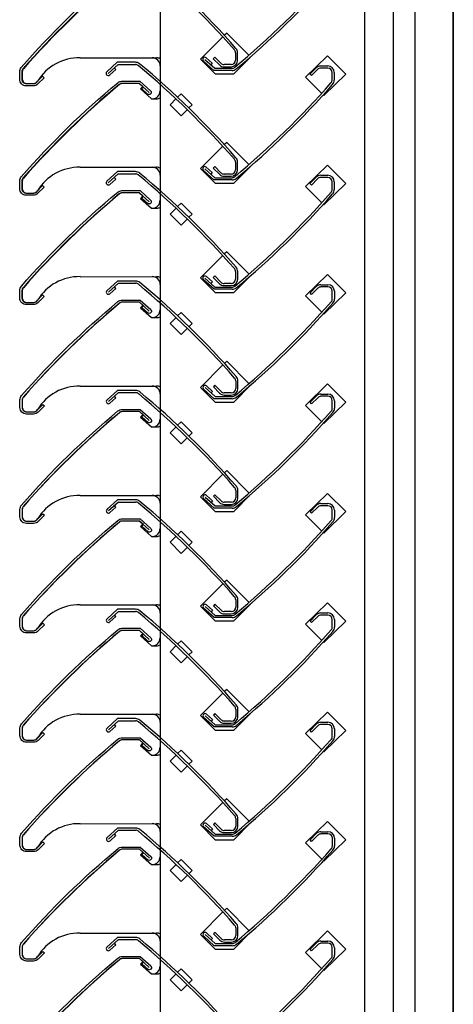
# Model space of a CAD drawing. Units: millimetres. Extents: x 343 to 9638, y -93 to 5907.
# Drawn here: x 8779 to 8977, y 4189 to 4639 of the extents above; entities that cross this region are included whole.
import ezdxf

# ---------------------------------------------------------------- set-up
doc = ezdxf.new("R2010")
doc.units = ezdxf.units.MM
doc.layers.add('LOUVRE MULLION', color=4, linetype='Continuous')
doc.layers.add('LOUVRE_FIXING_cleat', color=10, linetype='Continuous', lineweight=35)

msp = doc.modelspace()

# ---------------------------------------------------------------- linework, layer by layer
for p, q in [((8863.87, 4621.96), (8866.6, 4619.51)), ((8867.71, 4622.26), (8867.01, 4621.55)), ((8867.01, 4621.55), (8869.85, 4618.7)), ((8870.52, 4619.45), (8867.71, 4622.26)), ((8877.18, 4624.27), (8877.18, 4620.82)), ((8878.18, 4620.82), (8878.18, 4624.27)), ((8823.19, 4619.92), (8818.38, 4615.59)), ((8823.58, 4618.92), (8819.05, 4614.85)), ((8822.44, 4616.55), (8821.77, 4617.3)), ((8831.45, 4619.92), (8823.19, 4619.92)), ((8823.58, 4618.92), (8831.45, 4618.92)), ((8867.35, 4616.14), (8862.54, 4620.47)), ((8863.21, 4621.21), (8867.74, 4617.14)), ((8866.6, 4619.51), (8865.93, 4618.77)), ((8867.74, 4617.14), (8875.61, 4617.14)), ((8875.18, 4618.82), (8871.97, 4618.82)), ((8871.97, 4617.82), (8875.18, 4617.82)), ((8911.17, 4614.51), (8914.01, 4617.36)), ((8916.13, 4618.24), (8919.34, 4618.24)), ((8919.34, 4617.24), (8916.13, 4617.24)), ((8819.71, 4614.1), (8822.44, 4616.55)), ((8875.61, 4616.14), (8867.35, 4616.14)), ((8911.87, 4613.81), (8911.17, 4614.51)), ((8914.68, 4616.61), (8911.87, 4613.81)), ((8921.34, 4611.79), (8921.34, 4615.24)), ((8922.34, 4615.24), (8922.34, 4611.79)), ((8833.16, 4610.23), (8837.69, 4606.16)), ((8867.71, 4572.26), (8867.01, 4571.55)), ((8870.52, 4569.45), (8867.71, 4572.26)), ((8877.18, 4574.27), (8877.18, 4570.82)), ((8878.18, 4570.82), (8878.18, 4574.27)), ((8823.22, 4569.92), (8818.41, 4565.59)), ((8823.61, 4568.92), (8819.08, 4564.85)), ((8831.48, 4569.92), (8823.22, 4569.92)), ((8823.61, 4568.92), (8831.48, 4568.92)), ((8867.35, 4566.14), (8862.54, 4570.47)), ((8863.21, 4571.21), (8867.74, 4567.14)), ((8863.87, 4571.96), (8866.6, 4569.51)), ((8866.6, 4569.51), (8865.93, 4568.77)), ((8867.01, 4571.55), (8869.85, 4568.7)), ((8875.18, 4568.82), (8871.97, 4568.82)), ((8871.97, 4567.82), (8875.18, 4567.82)), ((8916.16, 4568.24), (8919.37, 4568.24)), ((8819.74, 4564.1), (8822.47, 4566.55)), ((8822.47, 4566.55), (8821.8, 4567.3)), ((8875.61, 4566.14), (8867.35, 4566.14)), ((8867.74, 4567.14), (8875.61, 4567.14)), ((8911.2, 4564.51), (8914.04, 4567.36)), ((8911.9, 4563.81), (8911.2, 4564.51)), ((8914.71, 4566.61), (8911.9, 4563.81)), ((8919.37, 4567.24), (8916.16, 4567.24)), ((8921.37, 4561.79), (8921.37, 4565.24)), ((8922.37, 4565.24), (8922.37, 4561.79)), ((8833.19, 4560.23), (8837.72, 4556.16)), ((8877.21, 4524.27), (8877.21, 4520.82)), ((8878.21, 4520.82), (8878.21, 4524.27)), ((8823.3, 4519.92), (8818.49, 4515.59)), ((8823.69, 4518.92), (8819.16, 4514.85)), ((8831.56, 4519.92), (8823.3, 4519.92)), ((8823.69, 4518.92), (8831.56, 4518.92)), ((8867.38, 4516.14), (8862.57, 4520.47)), ((8863.24, 4521.21), (8867.77, 4517.14)), ((8863.9, 4521.96), (8866.63, 4519.51)), ((8866.63, 4519.51), (8865.96, 4518.77)), ((8867.74, 4522.26), (8867.04, 4521.55)), ((8867.04, 4521.55), (8869.88, 4518.7)), ((8870.55, 4519.45), (8867.74, 4522.26)), ((8875.21, 4518.82), (8872, 4518.82)), ((8916.24, 4518.24), (8919.45, 4518.24)), ((8819.82, 4514.1), (8822.55, 4516.55)), ((8822.55, 4516.55), (8821.88, 4517.3)), ((8875.64, 4516.14), (8867.38, 4516.14)), ((8867.77, 4517.14), (8875.64, 4517.14)), ((8872, 4517.82), (8875.21, 4517.82)), ((8911.28, 4514.51), (8914.12, 4517.36)), ((8911.98, 4513.81), (8911.28, 4514.51)), ((8914.79, 4516.61), (8911.98, 4513.81)), ((8919.45, 4517.24), (8916.24, 4517.24)), ((8921.45, 4511.79), (8921.45, 4515.24)), ((8922.45, 4515.24), (8922.45, 4511.79)), ((8833.27, 4510.23), (8837.8, 4506.16)), ((8877.29, 4474.27), (8877.29, 4470.82)), ((8878.29, 4470.82), (8878.29, 4474.27)), ((8823.3, 4469.92), (8818.49, 4465.59)), ((8823.69, 4468.92), (8819.16, 4464.85)), ((8831.56, 4469.92), (8823.3, 4469.92)), ((8823.69, 4468.92), (8831.56, 4468.92)), ((8867.46, 4466.14), (8862.65, 4470.47)), ((8863.32, 4471.21), (8867.85, 4467.14)), ((8863.98, 4471.96), (8866.71, 4469.51)), ((8866.71, 4469.51), (8866.04, 4468.77)), ((8867.82, 4472.26), (8867.12, 4471.55)), ((8867.12, 4471.55), (8869.96, 4468.7)), ((8870.63, 4469.45), (8867.82, 4472.26)), ((8875.29, 4468.82), (8872.08, 4468.82)), ((8819.82, 4464.1), (8822.55, 4466.55)), ((8822.55, 4466.55), (8821.88, 4467.3)), ((8875.72, 4466.14), (8867.46, 4466.14)), ((8867.85, 4467.14), (8875.72, 4467.14)), ((8872.08, 4467.82), (8875.29, 4467.82)), ((8911.28, 4464.51), (8914.12, 4467.36)), ((8911.98, 4463.81), (8911.28, 4464.51)), ((8914.79, 4466.61), (8911.98, 4463.81)), ((8916.24, 4468.24), (8919.45, 4468.24)), ((8919.45, 4467.24), (8916.24, 4467.24)), ((8921.45, 4461.79), (8921.45, 4465.24)), ((8922.45, 4465.24), (8922.45, 4461.79)), ((8833.27, 4460.23), (8837.8, 4456.16)), ((8877.29, 4424.27), (8877.29, 4420.82)), ((8878.29, 4420.82), (8878.29, 4424.27)), ((8823.3, 4419.92), (8818.49, 4415.59)), ((8831.56, 4419.92), (8823.3, 4419.92)), ((8867.46, 4416.14), (8862.65, 4420.47)), ((8863.32, 4421.21), (8867.85, 4417.14)), ((8863.98, 4421.96), (8866.71, 4419.51)), ((8866.71, 4419.51), (8866.04, 4418.77)), ((8867.82, 4422.26), (8867.12, 4421.55)), ((8867.12, 4421.55), (8869.96, 4418.7)), ((8870.63, 4419.45), (8867.82, 4422.26)), ((8823.69, 4418.92), (8819.16, 4414.85)), ((8819.82, 4414.1), (8822.55, 4416.55)), ((8822.55, 4416.55), (8821.88, 4417.3)), ((8823.69, 4418.92), (8831.56, 4418.92)), ((8875.72, 4416.14), (8867.46, 4416.14)), ((8867.85, 4417.14), (8875.72, 4417.14)), ((8875.29, 4418.82), (8872.08, 4418.82)), ((8872.08, 4417.82), (8875.29, 4417.82)), ((8911.28, 4414.51), (8914.12, 4417.36)), ((8911.98, 4413.81), (8911.28, 4414.51)), ((8914.79, 4416.61), (8911.98, 4413.81)), ((8916.24, 4418.24), (8919.45, 4418.24)), ((8919.45, 4417.24), (8916.24, 4417.24)), ((8921.45, 4411.79), (8921.45, 4415.24)), ((8922.45, 4415.24), (8922.45, 4411.79)), ((8833.27, 4410.23), (8837.8, 4406.16)), ((8877.29, 4374.27), (8877.29, 4370.82)), ((8878.29, 4370.82), (8878.29, 4374.27)), ((8823.3, 4369.92), (8818.49, 4365.59)), ((8831.56, 4369.92), (8823.3, 4369.92)), ((8867.46, 4366.14), (8862.65, 4370.47)), ((8863.32, 4371.21), (8867.85, 4367.14)), ((8863.98, 4371.96), (8866.71, 4369.51)), ((8866.71, 4369.51), (8866.04, 4368.77)), ((8867.82, 4372.26), (8867.12, 4371.55)), ((8867.12, 4371.55), (8869.96, 4368.7)), ((8870.63, 4369.45), (8867.82, 4372.26)), ((8823.69, 4368.92), (8819.16, 4364.85)), ((8819.82, 4364.1), (8822.55, 4366.55)), ((8822.55, 4366.55), (8821.88, 4367.3)), ((8823.69, 4368.92), (8831.56, 4368.92)), ((8875.72, 4366.14), (8867.46, 4366.14)), ((8867.85, 4367.14), (8875.72, 4367.14)), ((8875.29, 4368.82), (8872.08, 4368.82)), ((8872.08, 4367.82), (8875.29, 4367.82)), ((8911.28, 4364.51), (8914.12, 4367.36)), ((8914.79, 4366.61), (8911.98, 4363.81)), ((8916.24, 4368.24), (8919.45, 4368.24)), ((8919.45, 4367.24), (8916.24, 4367.24)), ((8921.45, 4361.79), (8921.45, 4365.24)), ((8922.45, 4365.24), (8922.45, 4361.79)), ((8911.98, 4363.81), (8911.28, 4364.51)), ((8833.27, 4360.23), (8837.8, 4356.16)), ((8867.46, 4316.14), (8862.65, 4320.47)), ((8863.32, 4321.21), (8867.85, 4317.14)), ((8863.98, 4321.96), (8866.71, 4319.51)), ((8867.82, 4322.26), (8867.12, 4321.55)), ((8867.12, 4321.55), (8869.96, 4318.7)), ((8870.63, 4319.45), (8867.82, 4322.26)), ((8877.29, 4324.27), (8877.29, 4320.82)), ((8878.29, 4320.82), (8878.29, 4324.27)), ((8823.3, 4319.92), (8818.49, 4315.59)), ((8823.69, 4318.92), (8819.16, 4314.85)), ((8819.82, 4314.1), (8822.55, 4316.55)), ((8822.55, 4316.55), (8821.88, 4317.3)), ((8831.56, 4319.92), (8823.3, 4319.92)), ((8823.69, 4318.92), (8831.56, 4318.92)), ((8866.71, 4319.51), (8866.04, 4318.77)), ((8875.72, 4316.14), (8867.46, 4316.14)), ((8867.85, 4317.14), (8875.72, 4317.14)), ((8875.29, 4318.82), (8872.08, 4318.82)), ((8872.08, 4317.82), (8875.29, 4317.82)), ((8911.28, 4314.51), (8914.12, 4317.36)), ((8914.79, 4316.61), (8911.98, 4313.81)), ((8916.24, 4318.24), (8919.45, 4318.24)), ((8919.45, 4317.24), (8916.24, 4317.24)), ((8911.98, 4313.81), (8911.28, 4314.51)), ((8921.45, 4311.79), (8921.45, 4315.24)), ((8922.45, 4315.24), (8922.45, 4311.79)), ((8833.27, 4310.23), (8837.8, 4306.16)), ((8863.32, 4271.21), (8867.85, 4267.14)), ((8863.98, 4271.96), (8866.71, 4269.51)), ((8867.82, 4272.26), (8867.12, 4271.55)), ((8867.12, 4271.55), (8869.96, 4268.7)), ((8870.63, 4269.45), (8867.82, 4272.26)), ((8877.29, 4274.27), (8877.29, 4270.82)), ((8878.29, 4270.82), (8878.29, 4274.27)), ((8823.33, 4269.92), (8818.52, 4265.59)), ((8823.72, 4268.92), (8819.19, 4264.85)), ((8819.85, 4264.1), (8822.58, 4266.55)), ((8822.58, 4266.55), (8821.91, 4267.3)), ((8831.59, 4269.92), (8823.33, 4269.92)), ((8823.72, 4268.92), (8831.59, 4268.92)), ((8867.46, 4266.14), (8862.65, 4270.47)), ((8866.71, 4269.51), (8866.04, 4268.77)), ((8875.72, 4266.14), (8867.46, 4266.14)), ((8867.85, 4267.14), (8875.72, 4267.14)), ((8875.29, 4268.82), (8872.08, 4268.82)), ((8872.08, 4267.82), (8875.29, 4267.82)), ((8911.31, 4264.51), (8914.15, 4267.36)), ((8914.82, 4266.61), (8912.01, 4263.81)), ((8916.27, 4268.24), (8919.48, 4268.24)), ((8919.48, 4267.24), (8916.27, 4267.24)), ((8912.01, 4263.81), (8911.31, 4264.51)), ((8921.48, 4261.79), (8921.48, 4265.24)), ((8922.48, 4265.24), (8922.48, 4261.79)), ((8833.3, 4260.23), (8837.83, 4256.16)), ((8863.35, 4221.21), (8867.88, 4217.14)), ((8864.01, 4221.96), (8866.74, 4219.51)), ((8867.85, 4222.26), (8867.15, 4221.55)), ((8867.15, 4221.55), (8869.99, 4218.7)), ((8870.66, 4219.45), (8867.85, 4222.26)), ((8877.32, 4224.27), (8877.32, 4220.82)), ((8878.32, 4220.82), (8878.32, 4224.27)), ((8823.3, 4219.92), (8818.49, 4215.59)), ((8823.69, 4218.92), (8819.16, 4214.85)), ((8819.82, 4214.1), (8822.55, 4216.55)), ((8822.55, 4216.55), (8821.88, 4217.3)), ((8831.56, 4219.92), (8823.3, 4219.92)), ((8823.69, 4218.92), (8831.56, 4218.92)), ((8867.49, 4216.14), (8862.68, 4220.47)), ((8866.74, 4219.51), (8866.07, 4218.77)), ((8867.88, 4217.14), (8875.75, 4217.14)), ((8875.32, 4218.82), (8872.11, 4218.82)), ((8872.11, 4217.82), (8875.32, 4217.82)), ((8911.28, 4214.51), (8914.12, 4217.36)), ((8914.79, 4216.61), (8911.98, 4213.81)), ((8916.24, 4218.24), (8919.45, 4218.24)), ((8919.45, 4217.24), (8916.24, 4217.24)), ((8875.75, 4216.14), (8867.49, 4216.14)), ((8911.98, 4213.81), (8911.28, 4214.51)), ((8921.45, 4211.79), (8921.45, 4215.24)), ((8922.45, 4215.24), (8922.45, 4211.79)), ((8833.27, 4210.23), (8837.8, 4206.16))]:
    msp.add_line(p, q)
for points in [[(8824, 4659.75, 0.038417), (8780.06, 4616.89, 0.182235), (8779.56, 4615.57), (8779.56, 4612.13, 0.414214), (8781.56, 4610.13), (8784.77, 4610.13, 0.206006), (8786.22, 4610.75), (8789.03, 4613.56), (8789.73, 4612.85), (8786.89, 4610.01, -0.198747), (8784.77, 4609.13), (8781.56, 4609.13, -0.414214), (8778.56, 4612.13), (8778.56, 4615.57, -0.182227), (8779.31, 4617.56, -0.040468), (8823.36, 4660.53, -0.175822)], [(8834.97, 4608.6), (8833.16, 4610.23), (8825.29, 4610.23, 0.177481), (8824, 4609.75, 0.038417), (8780.06, 4566.89, 0.182235), (8779.56, 4565.57), (8779.56, 4562.13, 0.414214), (8781.56, 4560.13), (8784.77, 4560.13, 0.206006), (8786.22, 4560.75), (8789.03, 4563.56), (8789.73, 4562.85), (8786.89, 4560.01, -0.198747), (8784.77, 4559.13), (8781.56, 4559.13, -0.414214), (8778.56, 4562.13), (8778.56, 4565.57, -0.182227), (8779.31, 4567.56, -0.040468), (8823.36, 4610.53, -0.175822), (8825.29, 4611.23), (8833.55, 4611.23), (8838.36, 4606.9, -0.9926), (8837.03, 4605.4), (8834.3, 4607.86), (8834.97, 4608.6)], [(8835, 4558.6), (8833.19, 4560.23), (8825.32, 4560.23, 0.177481), (8824.03, 4559.75, 0.038417), (8780.09, 4516.89, 0.182235), (8779.59, 4515.57), (8779.59, 4512.13, 0.414214), (8781.59, 4510.13), (8784.8, 4510.13, 0.206006), (8786.25, 4510.75), (8789.06, 4513.56), (8789.76, 4512.85), (8786.92, 4510.01, -0.198747), (8784.8, 4509.13), (8781.59, 4509.13, -0.414214), (8778.59, 4512.13), (8778.59, 4515.57, -0.182227), (8779.34, 4517.56, -0.040468), (8823.4, 4560.53, -0.175822), (8825.32, 4561.23), (8833.58, 4561.23), (8838.39, 4556.9, -0.9926), (8837.06, 4555.4), (8834.33, 4557.86), (8835, 4558.6)], [(8835.08, 4508.6), (8833.27, 4510.23), (8825.4, 4510.23, 0.177481), (8824.11, 4509.75, 0.038417), (8780.17, 4466.89, 0.182235), (8779.67, 4465.57), (8779.67, 4462.13, 0.414214), (8781.67, 4460.13), (8784.88, 4460.13, 0.206006), (8786.33, 4460.75), (8789.14, 4463.56), (8789.84, 4462.85), (8787, 4460.01, -0.198747), (8784.88, 4459.13), (8781.67, 4459.13, -0.414214), (8778.67, 4462.13), (8778.67, 4465.57, -0.182227), (8779.42, 4467.56, -0.040468), (8823.47, 4510.53, -0.175822), (8825.4, 4511.23), (8833.66, 4511.23), (8838.47, 4506.9, -0.9926), (8837.14, 4505.4), (8834.41, 4507.86), (8835.08, 4508.6)], [(8835.08, 4458.6), (8833.27, 4460.23), (8825.4, 4460.23, 0.177481), (8824.11, 4459.75, 0.038417), (8780.17, 4416.89, 0.182235), (8779.67, 4415.57), (8779.67, 4412.13, 0.414214), (8781.67, 4410.13), (8784.88, 4410.13, 0.206006), (8786.33, 4410.75), (8789.14, 4413.56), (8789.84, 4412.85), (8787, 4410.01, -0.198747), (8784.88, 4409.13), (8781.67, 4409.13, -0.414214), (8778.67, 4412.13), (8778.67, 4415.57, -0.182227), (8779.42, 4417.56, -0.040468), (8823.47, 4460.53, -0.175822), (8825.4, 4461.23), (8833.66, 4461.23), (8838.47, 4456.9, -0.9926), (8837.14, 4455.4), (8834.41, 4457.86), (8835.08, 4458.6)], [(8835.08, 4408.6), (8833.27, 4410.23), (8825.4, 4410.23, 0.177481), (8824.11, 4409.75, 0.038417), (8780.17, 4366.89, 0.182235), (8779.67, 4365.57), (8779.67, 4362.13, 0.414214), (8781.67, 4360.13), (8784.88, 4360.13, 0.206006), (8786.33, 4360.75), (8789.14, 4363.56), (8789.84, 4362.85), (8787, 4360.01, -0.198747), (8784.88, 4359.13), (8781.67, 4359.13, -0.414214), (8778.67, 4362.13), (8778.67, 4365.57, -0.182227), (8779.42, 4367.56, -0.040468), (8823.47, 4410.53, -0.175822), (8825.4, 4411.23), (8833.66, 4411.23), (8838.47, 4406.9, -0.9926), (8837.14, 4405.4), (8834.41, 4407.86), (8835.08, 4408.6)], [(8835.08, 4358.6), (8833.27, 4360.23), (8825.4, 4360.23, 0.177481), (8824.11, 4359.75, 0.038417), (8780.17, 4316.89, 0.182235), (8779.67, 4315.57), (8779.67, 4312.13, 0.414214), (8781.67, 4310.13), (8784.88, 4310.13, 0.206006), (8786.33, 4310.75), (8789.14, 4313.56), (8789.84, 4312.85), (8787, 4310.01, -0.198747), (8784.88, 4309.13), (8781.67, 4309.13, -0.414214), (8778.67, 4312.13), (8778.67, 4315.57, -0.182227), (8779.42, 4317.56, -0.040468), (8823.47, 4360.53, -0.175822), (8825.4, 4361.23), (8833.66, 4361.23), (8838.47, 4356.9, -0.9926), (8837.14, 4355.4), (8834.41, 4357.86), (8835.08, 4358.6)], [(8835.08, 4308.6), (8833.27, 4310.23), (8825.4, 4310.23, 0.177481), (8824.11, 4309.75, 0.038417), (8780.17, 4266.89, 0.182235), (8779.67, 4265.57), (8779.67, 4262.13, 0.414214), (8781.67, 4260.13), (8784.88, 4260.13, 0.206006), (8786.33, 4260.75), (8789.14, 4263.56), (8789.84, 4262.85), (8787, 4260.01, -0.198747), (8784.88, 4259.13), (8781.67, 4259.13, -0.414214), (8778.67, 4262.13), (8778.67, 4265.57, -0.182227), (8779.42, 4267.56, -0.040468), (8823.47, 4310.53, -0.175822), (8825.4, 4311.23), (8833.66, 4311.23), (8838.47, 4306.9, -0.9926), (8837.14, 4305.4), (8834.41, 4307.86), (8835.08, 4308.6)], [(8835.11, 4258.6), (8833.3, 4260.23), (8825.43, 4260.23, 0.177481), (8824.14, 4259.75, 0.038417), (8780.2, 4216.9, 0.182235), (8779.7, 4215.57), (8779.7, 4212.13, 0.414214), (8781.7, 4210.13), (8784.91, 4210.13, 0.206006), (8786.36, 4210.75), (8789.17, 4213.56), (8789.87, 4212.85), (8787.03, 4210.01, -0.198747), (8784.91, 4209.13), (8781.7, 4209.13, -0.414214), (8778.7, 4212.13), (8778.7, 4215.57, -0.182227), (8779.45, 4217.56, -0.040468), (8823.51, 4260.53, -0.175822), (8825.43, 4261.23), (8833.69, 4261.23), (8838.5, 4256.9, -0.9926), (8837.17, 4255.4), (8834.44, 4257.86), (8835.11, 4258.6)], [(8779.42, 4167.56, -0.040468), (8823.47, 4210.53, -0.175822), (8825.4, 4211.23), (8833.66, 4211.23), (8838.47, 4206.9, -0.9926), (8837.14, 4205.4), (8834.41, 4207.86), (8835.08, 4208.6)], [(8835.08, 4208.6), (8833.27, 4210.23), (8825.4, 4210.23, 0.177481), (8824.11, 4209.75, 0.038417), (8780.17, 4166.89, 0.182235)]]:
    msp.add_lwpolyline(points, format="xyb")
for centre, radius, start, end in [((8576.22, 4361.54), 400, 41.31, 50.1102), ((8590.35, 4376.03), 380.82, 41.0763, 50.3458), ((8620.38, 4924.52), 400, 309.8898, 318.69), ((8634.51, 4910.04), 380.82, 309.6542, 318.9237), ((8875.18, 4624.27), 3, 0, 41.31), ((8863.21, 4621.21), 1, 48.8488, 227.9977), ((8875.18, 4624.27), 2, 0.0008, 41.3126), ((8831.45, 4616.92), 3, 50.1122, 90), ((8831.45, 4616.92), 2, 49.7436, 90), ((8576.22, 4311.54), 400, 41.31, 50.1102), ((8590.35, 4326.03), 380.82, 41.0763, 50.3458), ((8871.97, 4620.82), 3, 225.0336, 269.9971), ((8871.97, 4620.82), 2, 223.4342, 269.9959), ((8875.18, 4620.82), 2, 270, 0), ((8875.18, 4620.82), 3, 270, 360), ((8875.61, 4619.14), 2, 270, 310.2564), ((8916.13, 4615.24), 3, 90.0029, 134.9664), ((8916.13, 4615.24), 2, 90.0041, 136.5658), ((8919.34, 4615.24), 3, 0, 90), ((8919.34, 4615.24), 2, 0, 90), ((8819.05, 4614.85), 1, 132.0023, 311.1512), ((8875.61, 4619.14), 3, 270, 309.8878), ((8620.38, 4874.52), 400, 309.8898, 318.69), ((8634.51, 4860.04), 380.82, 309.6542, 318.9237), ((8919.34, 4611.79), 2, 318.6874, 359.9992), ((8919.34, 4611.79), 3, 318.69, 360), ((8863.21, 4571.21), 1, 48.8488, 227.9977), ((8875.18, 4574.27), 2, 0.0008, 41.3126), ((8875.18, 4574.27), 3, 0, 41.31), ((8831.48, 4566.92), 3, 50.1122, 90), ((8831.48, 4566.92), 2, 49.7436, 90), ((8576.25, 4261.54), 400, 41.31, 50.1102), ((8590.38, 4276.03), 380.82, 41.0763, 50.3458), ((8871.97, 4570.82), 3, 225.0336, 269.9971), ((8871.97, 4570.82), 2, 223.4342, 269.9959), ((8875.18, 4570.82), 2, 270, 0), ((8875.18, 4570.82), 3, 270, 360), ((8875.61, 4569.14), 2, 270, 310.2564), ((8916.16, 4565.24), 3, 90.0029, 134.9664), ((8919.37, 4565.24), 3, 0, 90), ((8819.08, 4564.85), 1, 132.0023, 311.1512), ((8875.61, 4569.14), 3, 270, 309.8878), ((8916.16, 4565.24), 2, 90.0041, 136.5658), ((8919.37, 4565.24), 2, 0, 90), ((8620.41, 4824.52), 400, 309.8898, 318.69), ((8634.54, 4810.04), 380.82, 309.6542, 318.9237), ((8919.37, 4561.79), 2, 318.6874, 359.9992), ((8919.37, 4561.79), 3, 318.69, 360), ((8875.21, 4524.27), 2, 0.0008, 41.3126), ((8875.21, 4524.27), 3, 0, 41.31), ((8831.56, 4516.92), 3, 50.1122, 90), ((8831.56, 4516.92), 2, 49.7436, 90), ((8576.33, 4211.54), 400, 41.31, 50.1102), ((8590.46, 4226.03), 380.82, 41.0763, 50.3458), ((8863.24, 4521.21), 1, 48.8488, 227.9977), ((8872, 4520.82), 3, 225.0336, 269.9971), ((8872, 4520.82), 2, 223.4342, 269.9959), ((8875.21, 4520.82), 2, 270, 0), ((8875.21, 4520.82), 3, 270, 360), ((8916.24, 4515.24), 3, 90.0029, 134.9664), ((8919.45, 4515.24), 3, 0, 90), ((8819.16, 4514.85), 1, 132.0023, 311.1512), ((8875.64, 4519.14), 2, 270, 310.2564), ((8875.64, 4519.14), 3, 270, 309.8878), ((8916.24, 4515.24), 2, 90.0041, 136.5658), ((8919.45, 4515.24), 2, 0, 90), ((8620.49, 4774.52), 400, 309.8898, 318.69), ((8634.62, 4760.04), 380.82, 309.6542, 318.9237), ((8919.45, 4511.79), 2, 318.6874, 359.9992), ((8919.45, 4511.79), 3, 318.69, 360), ((8875.29, 4474.27), 2, 0.0008, 41.3126), ((8875.29, 4474.27), 3, 0, 41.31), ((8831.56, 4466.92), 3, 50.1122, 90), ((8831.56, 4466.92), 2, 49.7436, 90), ((8590.46, 4176.03), 380.82, 41.0763, 50.3458), ((8863.32, 4471.21), 1, 48.8488, 227.9977), ((8872.08, 4470.82), 3, 225.0336, 269.9971), ((8872.08, 4470.82), 2, 223.4342, 269.9959), ((8875.29, 4470.82), 2, 270, 0), ((8875.29, 4470.82), 3, 270, 360), ((8819.16, 4464.85), 1, 132.0023, 311.1512), ((8576.33, 4161.54), 400, 41.31, 50.1102), ((8875.72, 4469.14), 2, 270, 310.2564), ((8875.72, 4469.14), 3, 270, 309.8878), ((8916.24, 4465.24), 3, 90.0029, 134.9664), ((8916.24, 4465.24), 2, 90.0041, 136.5658), ((8919.45, 4465.24), 3, 0, 90), ((8919.45, 4465.24), 2, 0, 90), ((8620.49, 4724.52), 400, 309.8898, 318.69), ((8634.62, 4710.04), 380.82, 309.6542, 318.9237), ((8919.45, 4461.79), 2, 318.6874, 359.9992), ((8919.45, 4461.79), 3, 318.69, 360), ((8875.29, 4424.27), 2, 0.0008, 41.3126), ((8875.29, 4424.27), 3, 0, 41.31), ((8831.56, 4416.92), 3, 50.1122, 90), ((8590.46, 4126.03), 380.82, 41.0763, 50.3458), ((8863.32, 4421.21), 1, 48.8488, 227.9977), ((8872.08, 4420.82), 2, 223.4342, 269.9959), ((8875.29, 4420.82), 2, 270, 0), ((8875.29, 4420.82), 3, 270, 360), ((8819.16, 4414.85), 1, 132.0023, 311.1512), ((8831.56, 4416.92), 2, 49.7436, 90), ((8576.33, 4111.54), 400, 41.31, 50.1102), ((8872.08, 4420.82), 3, 225.0336, 269.9971), ((8875.72, 4419.14), 2, 270, 310.2564), ((8875.72, 4419.14), 3, 270, 309.8878), ((8916.24, 4415.24), 3, 90.0029, 134.9664), ((8916.24, 4415.24), 2, 90.0041, 136.5658), ((8919.45, 4415.24), 3, 0, 90), ((8919.45, 4415.24), 2, 0, 90), ((8620.49, 4674.52), 400, 309.8898, 318.69), ((8919.45, 4411.79), 2, 318.6874, 359.9992), ((8919.45, 4411.79), 3, 318.69, 360), ((8634.62, 4660.04), 380.82, 309.6542, 318.9237), ((8875.29, 4374.27), 2, 0.0008, 41.3126), ((8875.29, 4374.27), 3, 0, 41.31), ((8831.56, 4366.92), 3, 50.1122, 90), ((8863.32, 4371.21), 1, 48.8488, 227.9977), ((8875.29, 4370.82), 2, 270, 0), ((8875.29, 4370.82), 3, 270, 360), ((8819.16, 4364.85), 1, 132.0023, 311.1512), ((8831.56, 4366.92), 2, 49.7436, 90), ((8576.33, 4061.54), 400, 41.31, 50.1102), ((8590.46, 4076.03), 380.82, 41.0763, 50.3458), ((8872.08, 4370.82), 3, 225.0336, 269.9971), ((8872.08, 4370.82), 2, 223.4342, 269.9959), ((8875.72, 4369.14), 2, 270, 310.2564), ((8875.72, 4369.14), 3, 270, 309.8878), ((8916.24, 4365.24), 3, 90.0029, 134.9664), ((8916.24, 4365.24), 2, 90.0041, 136.5658), ((8919.45, 4365.24), 3, 0, 90), ((8919.45, 4365.24), 2, 0, 90), ((8919.45, 4361.79), 2, 318.6874, 359.9992), ((8919.45, 4361.79), 3, 318.69, 360), ((8620.49, 4624.52), 400, 309.8898, 318.69), ((8634.62, 4610.04), 380.82, 309.6542, 318.9237), ((8875.29, 4324.27), 2, 0.0008, 41.3126), ((8875.29, 4324.27), 3, 0, 41.31), ((8863.32, 4321.21), 1, 48.8488, 227.9977), ((8875.29, 4320.82), 2, 270, 0), ((8875.29, 4320.82), 3, 270, 360), ((8819.16, 4314.85), 1, 132.0023, 311.1512), ((8831.56, 4316.92), 3, 50.1122, 90), ((8831.56, 4316.92), 2, 49.7436, 90), ((8576.33, 4011.54), 400, 41.31, 50.1102), ((8590.46, 4026.03), 380.82, 41.0763, 50.3458), ((8872.08, 4320.82), 3, 225.0336, 269.9971), ((8872.08, 4320.82), 2, 223.4342, 269.9959), ((8875.72, 4319.14), 2, 270, 310.2564), ((8875.72, 4319.14), 3, 270, 309.8878), ((8916.24, 4315.24), 3, 90.0029, 134.9664), ((8916.24, 4315.24), 2, 90.0041, 136.5658), ((8919.45, 4315.24), 3, 0, 90), ((8919.45, 4315.24), 2, 0, 90), ((8919.45, 4311.79), 2, 318.6874, 359.9992), ((8919.45, 4311.79), 3, 318.69, 360), ((8620.49, 4574.52), 400, 309.8898, 318.69), ((8634.62, 4560.04), 380.82, 309.6542, 318.9237), ((8875.29, 4274.27), 2, 0.0008, 41.3126), ((8875.29, 4274.27), 3, 0, 41.31), ((8863.32, 4271.21), 1, 48.8488, 227.9977), ((8875.29, 4270.82), 2, 270, 0), ((8875.29, 4270.82), 3, 270, 360), ((8831.59, 4266.92), 3, 50.1122, 90), ((8831.59, 4266.92), 2, 49.7436, 90), ((8576.36, 3961.54), 400, 41.31, 50.1102), ((8590.49, 3976.03), 380.82, 41.0763, 50.3458), ((8872.08, 4270.82), 3, 225.0336, 269.9971), ((8872.08, 4270.82), 2, 223.4342, 269.9959), ((8875.72, 4269.14), 2, 270, 310.2564), ((8875.72, 4269.14), 3, 270, 309.8878), ((8916.27, 4265.24), 3, 90.0029, 134.9664), ((8916.27, 4265.24), 2, 90.0041, 136.5658), ((8919.48, 4265.24), 3, 0, 90), ((8919.48, 4265.24), 2, 0, 90), ((8819.19, 4264.85), 1, 132.0023, 311.1512), ((8919.48, 4261.79), 2, 318.6874, 359.9992), ((8919.48, 4261.79), 3, 318.69, 360), ((8620.52, 4524.52), 400, 309.8898, 318.69), ((8634.65, 4510.04), 380.82, 309.6542, 318.9237), ((8875.32, 4224.27), 2, 0.0008, 41.3126), ((8875.32, 4224.27), 3, 0, 41.31), ((8863.35, 4221.21), 1, 48.8488, 227.9977), ((8831.56, 4216.92), 3, 50.1122, 90), ((8831.56, 4216.92), 2, 49.7436, 90), ((8576.33, 3911.54), 400, 41.31, 50.1102), ((8590.46, 3926.03), 380.82, 41.0763, 50.3458), ((8872.11, 4220.82), 3, 225.0336, 269.9971), ((8872.11, 4220.82), 2, 223.4342, 269.9959), ((8875.32, 4220.82), 2, 270, 0), ((8875.32, 4220.82), 3, 270, 360), ((8875.75, 4219.14), 2, 270, 310.2564), ((8875.75, 4219.14), 3, 270, 309.8878), ((8916.24, 4215.24), 3, 90.0029, 134.9664), ((8916.24, 4215.24), 2, 90.0041, 136.5658), ((8919.45, 4215.24), 3, 0, 90), ((8919.45, 4215.24), 2, 0, 90), ((8819.16, 4214.85), 1, 132.0023, 311.1512), ((8620.49, 4474.52), 400, 309.8898, 318.69), ((8634.62, 4460.04), 380.82, 309.6542, 318.9237), ((8919.45, 4211.79), 2, 318.6874, 359.9992), ((8919.45, 4211.79), 3, 318.69, 360)]:
    msp.add_arc(centre, radius, start, end)
at = {"layer": 'LOUVRE MULLION', "color": 0}
for p, q in [((8842.77, 4871.99), (8842.77, 2921.93)), ((8936.37, 2908.12), (8936.37, 4871.99)), ((8949.37, 2908.12), (8949.37, 4871.99)), ((8959.37, 2908.12), (8959.37, 4868.58)), ((8871.49, 4631.6), (8861.21, 4621.33)), ((8873.17, 4633.28), (8872.2, 4632.31)), ((8873.17, 4633.28), (8883.43, 4623.01)), ((8806.16, 4621.92), (8841.17, 4621.93)), ((8876.43, 4614.61), (8884.13, 4622.31)), ((8909.25, 4613.11), (8919.27, 4622.88)), ((8919.27, 4622.88), (8927.62, 4614.54)), ((8867.93, 4614.61), (8861.21, 4621.33)), ((8779.77, 4615.57), (8779.77, 4612.13)), ((8867.93, 4614.61), (8876.43, 4614.61)), ((8909.25, 4613.11), (8916.72, 4605.64)), ((8927.62, 4614.54), (8917.59, 4604.76)), ((8781.77, 4610.13), (8784.97, 4610.13)), ((8833.37, 4610.23), (8825.49, 4610.23)), ((8833.37, 4610.23), (8834.85, 4608.89)), ((8834.85, 4608.89), (8833.78, 4607.7)), ((8833.78, 4607.7), (8838.76, 4603.22)), ((8852.32, 4605.55), (8850.77, 4604)), ((8852.32, 4605.55), (8850.77, 4604)), ((8852.32, 4605.55), (8857.37, 4600.51)), ((8852.32, 4605.55), (8857.37, 4600.51)), ((8917.43, 4604.93), (8917.59, 4604.76)), ((8838.76, 4603.22), (8841.17, 4603.22)), ((8850.06, 4603.29), (8847.27, 4600.51)), ((8847.27, 4600.51), (8852.32, 4595.46)), ((8855.93, 4599.07), (8857.37, 4600.51)), ((8852.32, 4595.46), (8855.22, 4598.36)), ((8871.49, 4581.6), (8861.21, 4571.33)), ((8873.17, 4583.28), (8872.2, 4582.31)), ((8873.17, 4583.28), (8883.43, 4573.01)), ((8876.43, 4564.61), (8884.13, 4572.31)), ((8909.25, 4563.11), (8919.27, 4572.88)), ((8919.27, 4572.88), (8927.62, 4564.54)), ((8806.16, 4571.92), (8841.17, 4571.93)), ((8867.93, 4564.61), (8861.21, 4571.33)), ((8779.77, 4565.57), (8779.77, 4562.13)), ((8867.93, 4564.61), (8876.43, 4564.61)), ((8909.25, 4563.11), (8916.72, 4555.64)), ((8927.62, 4564.54), (8917.59, 4554.76)), ((8781.77, 4560.13), (8784.97, 4560.13)), ((8833.37, 4560.23), (8825.49, 4560.23)), ((8833.37, 4560.23), (8834.85, 4558.89)), ((8834.85, 4558.89), (8833.78, 4557.7)), ((8833.78, 4557.7), (8838.76, 4553.22)), ((8852.32, 4555.55), (8850.77, 4554)), ((8852.32, 4555.55), (8850.77, 4554)), ((8852.32, 4555.55), (8857.37, 4550.51)), ((8852.32, 4555.55), (8857.37, 4550.51)), ((8917.43, 4554.93), (8917.59, 4554.76)), ((8838.76, 4553.22), (8841.17, 4553.22)), ((8850.06, 4553.29), (8847.27, 4550.51)), ((8847.27, 4550.51), (8852.32, 4545.46)), ((8855.93, 4549.07), (8857.37, 4550.51)), ((8852.32, 4545.46), (8855.22, 4548.36)), ((8871.49, 4531.6), (8861.21, 4521.33)), ((8873.17, 4533.28), (8872.2, 4532.31)), ((8873.17, 4533.28), (8883.43, 4523.01)), ((8909.25, 4513.11), (8919.27, 4522.88)), ((8919.27, 4522.88), (8927.62, 4514.54)), ((8806.16, 4521.92), (8841.17, 4521.93)), ((8867.93, 4514.61), (8861.21, 4521.33)), ((8876.43, 4514.61), (8884.13, 4522.31)), ((8779.77, 4515.57), (8779.77, 4512.13)), ((8867.93, 4514.61), (8876.43, 4514.61)), ((8927.62, 4514.54), (8917.59, 4504.76)), ((8781.77, 4510.13), (8784.97, 4510.13)), ((8833.37, 4510.23), (8825.49, 4510.23)), ((8833.37, 4510.23), (8834.85, 4508.89)), ((8909.25, 4513.11), (8916.72, 4505.64)), ((8834.85, 4508.89), (8833.78, 4507.7)), ((8833.78, 4507.7), (8838.76, 4503.22)), ((8852.32, 4505.55), (8850.77, 4504)), ((8852.32, 4505.55), (8850.77, 4504)), ((8852.32, 4505.55), (8857.37, 4500.51)), ((8852.32, 4505.55), (8857.37, 4500.51)), ((8917.43, 4504.93), (8917.59, 4504.76)), ((8838.76, 4503.22), (8841.17, 4503.22)), ((8850.06, 4503.29), (8847.27, 4500.51)), ((8847.27, 4500.51), (8852.32, 4495.46)), ((8855.93, 4499.07), (8857.37, 4500.51)), ((8852.32, 4495.46), (8855.22, 4498.36)), ((8873.17, 4483.28), (8872.2, 4482.31)), ((8873.17, 4483.28), (8883.43, 4473.01)), ((8871.49, 4481.6), (8861.21, 4471.33)), ((8806.16, 4471.92), (8841.17, 4471.93)), ((8867.93, 4464.61), (8861.21, 4471.33)), ((8876.43, 4464.61), (8884.13, 4472.31)), ((8909.25, 4463.11), (8919.27, 4472.88)), ((8919.27, 4472.88), (8927.62, 4464.54)), ((8779.77, 4465.57), (8779.77, 4462.13)), ((8867.93, 4464.61), (8876.43, 4464.61)), ((8927.62, 4464.54), (8917.59, 4454.76)), ((8781.77, 4460.13), (8784.97, 4460.13)), ((8833.37, 4460.23), (8825.49, 4460.23)), ((8833.37, 4460.23), (8834.85, 4458.89)), ((8909.25, 4463.11), (8916.72, 4455.64)), ((8834.85, 4458.89), (8833.78, 4457.7)), ((8833.78, 4457.7), (8838.76, 4453.22)), ((8852.32, 4455.55), (8850.77, 4454)), ((8852.32, 4455.55), (8850.77, 4454)), ((8852.32, 4455.55), (8857.37, 4450.51)), ((8852.32, 4455.55), (8857.37, 4450.51)), ((8838.76, 4453.22), (8841.17, 4453.22)), ((8850.06, 4453.29), (8847.27, 4450.51)), ((8847.27, 4450.51), (8852.32, 4445.46)), ((8855.93, 4449.07), (8857.37, 4450.51)), ((8917.43, 4454.93), (8917.59, 4454.76)), ((8852.32, 4445.46), (8855.22, 4448.36)), ((8873.17, 4433.28), (8872.2, 4432.31)), ((8873.17, 4433.28), (8883.43, 4423.01)), ((8871.49, 4431.6), (8861.21, 4421.33)), ((8806.16, 4421.92), (8841.17, 4421.93)), ((8867.93, 4414.61), (8861.21, 4421.33)), ((8876.43, 4414.61), (8884.13, 4422.31)), ((8909.25, 4413.11), (8919.27, 4422.88)), ((8919.27, 4422.88), (8927.62, 4414.54)), ((8779.77, 4415.57), (8779.77, 4412.13)), ((8867.93, 4414.61), (8876.43, 4414.61)), ((8927.62, 4414.54), (8917.59, 4404.76)), ((8781.77, 4410.13), (8784.97, 4410.13)), ((8833.37, 4410.23), (8825.49, 4410.23)), ((8833.37, 4410.23), (8834.85, 4408.89)), ((8909.25, 4413.11), (8916.72, 4405.64)), ((8834.85, 4408.89), (8833.78, 4407.7)), ((8833.78, 4407.7), (8838.76, 4403.22)), ((8852.32, 4405.55), (8850.77, 4404)), ((8852.32, 4405.55), (8850.77, 4404)), ((8852.32, 4405.55), (8857.37, 4400.51)), ((8852.32, 4405.55), (8857.37, 4400.51)), ((8838.76, 4403.22), (8841.17, 4403.22)), ((8850.06, 4403.29), (8847.27, 4400.51)), ((8917.43, 4404.93), (8917.59, 4404.76)), ((8847.27, 4400.51), (8852.32, 4395.46)), ((8852.32, 4395.46), (8855.22, 4398.36)), ((8855.93, 4399.07), (8857.37, 4400.51)), ((8873.17, 4383.28), (8872.2, 4382.31)), ((8873.17, 4383.28), (8883.43, 4373.01)), ((8871.49, 4381.6), (8861.21, 4371.33)), ((8806.16, 4371.92), (8841.17, 4371.93)), ((8867.93, 4364.61), (8861.21, 4371.33)), ((8876.43, 4364.61), (8884.13, 4372.31)), ((8909.25, 4363.11), (8919.27, 4372.88)), ((8919.27, 4372.88), (8927.62, 4364.54)), ((8779.77, 4365.57), (8779.77, 4362.13)), ((8867.93, 4364.61), (8876.43, 4364.61)), ((8909.25, 4363.11), (8916.72, 4355.64)), ((8927.62, 4364.54), (8917.59, 4354.76)), ((8781.77, 4360.13), (8784.97, 4360.13)), ((8833.37, 4360.23), (8825.49, 4360.23)), ((8833.37, 4360.23), (8834.85, 4358.89)), ((8834.85, 4358.89), (8833.78, 4357.7)), ((8833.78, 4357.7), (8838.76, 4353.22)), ((8838.76, 4353.22), (8841.17, 4353.22)), ((8850.06, 4353.29), (8847.27, 4350.51)), ((8852.32, 4355.55), (8850.77, 4354)), ((8852.32, 4355.55), (8850.77, 4354)), ((8852.32, 4355.55), (8857.37, 4350.51)), ((8852.32, 4355.55), (8857.37, 4350.51)), ((8917.43, 4354.93), (8917.59, 4354.76)), ((8847.27, 4350.51), (8852.32, 4345.46)), ((8852.32, 4345.46), (8855.22, 4348.36)), ((8855.93, 4349.07), (8857.37, 4350.51)), ((8871.49, 4331.6), (8861.21, 4321.33)), ((8873.17, 4333.28), (8872.2, 4332.31)), ((8873.17, 4333.28), (8883.43, 4323.01)), ((8806.16, 4321.92), (8841.17, 4321.93)), ((8867.93, 4314.61), (8861.21, 4321.33)), ((8876.43, 4314.61), (8884.13, 4322.31)), ((8909.25, 4313.11), (8919.27, 4322.88)), ((8919.27, 4322.88), (8927.62, 4314.54)), ((8779.77, 4315.57), (8779.77, 4312.13)), ((8867.93, 4314.61), (8876.43, 4314.61)), ((8909.25, 4313.11), (8916.72, 4305.64)), ((8927.62, 4314.54), (8917.59, 4304.76)), ((8781.77, 4310.13), (8784.97, 4310.13)), ((8833.37, 4310.23), (8825.49, 4310.23)), ((8833.37, 4310.23), (8834.85, 4308.89)), ((8834.85, 4308.89), (8833.78, 4307.7)), ((8833.78, 4307.7), (8838.76, 4303.22)), ((8838.76, 4303.22), (8841.17, 4303.22)), ((8850.06, 4303.29), (8847.27, 4300.51)), ((8852.32, 4305.55), (8850.77, 4304)), ((8852.32, 4305.55), (8850.77, 4304)), ((8852.32, 4305.55), (8857.37, 4300.51)), ((8852.32, 4305.55), (8857.37, 4300.51)), ((8917.43, 4304.93), (8917.59, 4304.76)), ((8847.27, 4300.51), (8852.32, 4295.46)), ((8852.32, 4295.46), (8855.22, 4298.36)), ((8855.93, 4299.07), (8857.37, 4300.51)), ((8871.49, 4281.6), (8861.21, 4271.33)), ((8873.17, 4283.28), (8872.2, 4282.31)), ((8873.17, 4283.28), (8883.43, 4273.01)), ((8806.16, 4271.92), (8841.17, 4271.93)), ((8867.93, 4264.61), (8861.21, 4271.33)), ((8876.43, 4264.61), (8884.13, 4272.31)), ((8909.25, 4263.11), (8919.27, 4272.88)), ((8919.27, 4272.88), (8927.62, 4264.54)), ((8779.77, 4265.57), (8779.77, 4262.13)), ((8867.93, 4264.61), (8876.43, 4264.61)), ((8909.25, 4263.11), (8916.72, 4255.64)), ((8927.62, 4264.54), (8917.59, 4254.76)), ((8781.77, 4260.13), (8784.97, 4260.13)), ((8833.37, 4260.23), (8825.49, 4260.23)), ((8833.37, 4260.23), (8834.85, 4258.89)), ((8834.85, 4258.89), (8833.78, 4257.7)), ((8833.78, 4257.7), (8838.76, 4253.22)), ((8838.76, 4253.22), (8841.17, 4253.22)), ((8850.06, 4253.29), (8847.27, 4250.51)), ((8852.32, 4255.55), (8850.77, 4254)), ((8852.32, 4255.55), (8850.77, 4254)), ((8852.32, 4255.55), (8857.37, 4250.51)), ((8852.32, 4255.55), (8857.37, 4250.51)), ((8917.43, 4254.93), (8917.59, 4254.76)), ((8847.27, 4250.51), (8852.32, 4245.46)), ((8852.32, 4245.46), (8855.22, 4248.36)), ((8855.93, 4249.07), (8857.37, 4250.51)), ((8871.49, 4231.6), (8861.21, 4221.33)), ((8873.17, 4233.28), (8872.2, 4232.31)), ((8873.17, 4233.28), (8883.43, 4223.01)), ((8806.16, 4221.92), (8841.17, 4221.93)), ((8867.93, 4214.61), (8861.21, 4221.33)), ((8876.43, 4214.61), (8884.13, 4222.31)), ((8909.25, 4213.11), (8919.27, 4222.88)), ((8919.27, 4222.88), (8927.62, 4214.54)), ((8779.77, 4215.57), (8779.77, 4212.13)), ((8867.93, 4214.61), (8876.43, 4214.61)), ((8909.25, 4213.11), (8916.72, 4205.64)), ((8927.62, 4214.54), (8917.59, 4204.76)), ((8781.77, 4210.13), (8784.97, 4210.13)), ((8833.37, 4210.23), (8825.49, 4210.23)), ((8833.37, 4210.23), (8834.85, 4208.89)), ((8834.85, 4208.89), (8833.78, 4207.7)), ((8833.78, 4207.7), (8838.76, 4203.22)), ((8838.76, 4203.22), (8841.17, 4203.22)), ((8850.06, 4203.29), (8847.27, 4200.51)), ((8852.32, 4205.55), (8850.77, 4204)), ((8852.32, 4205.55), (8850.77, 4204)), ((8852.32, 4205.55), (8857.37, 4200.51)), ((8852.32, 4205.55), (8857.37, 4200.51)), ((8917.43, 4204.93), (8917.59, 4204.76)), ((8847.27, 4200.51), (8852.32, 4195.46)), ((8855.93, 4199.07), (8857.37, 4200.51)), ((8852.32, 4195.46), (8855.22, 4198.36))]:
    msp.add_line(p, q, dxfattribs=at)
for centre, radius, start, end in [((9080.72, 4352.84), 400, 129.888, 138.69), ((8805.72, 4599.77), 22.16, 88.8517, 148.9243), ((8839.17, 4618.33), 3.6, 0, 90.007), ((8841.17, 4618.33), 3.6, 63.6122, 90.007), ((8781.77, 4615.57), 2, 138.69, 180), ((8781.77, 4612.13), 2, 180, 270), ((9080.72, 4302.84), 400, 129.888, 138.69), ((8784.97, 4612.13), 2, 270, 332.5568), ((8825.49, 4608.23), 2, 90, 129.8879), ((8839.17, 4606.82), 3.6, 270, 0), ((8841.17, 4606.82), 3.6, 270, 296.3878), ((8805.72, 4549.77), 22.16, 88.8517, 148.9243), ((8839.17, 4568.33), 3.6, 0, 90.007), ((8841.17, 4568.33), 3.6, 63.6122, 90.007), ((8781.77, 4565.57), 2, 138.69, 180), ((8781.77, 4562.13), 2, 180, 270), ((9080.72, 4252.84), 400, 129.888, 138.69), ((8784.97, 4562.13), 2, 270, 332.5568), ((8825.49, 4558.23), 2, 90, 129.8879), ((8839.17, 4556.82), 3.6, 270, 0), ((8841.17, 4556.82), 3.6, 270, 296.3878), ((8805.72, 4499.77), 22.16, 88.8517, 148.9243), ((8839.17, 4518.33), 3.6, 0, 90.007), ((8841.17, 4518.33), 3.6, 63.6122, 90.007), ((8781.77, 4515.57), 2, 138.69, 180), ((8781.77, 4512.13), 2, 180, 270), ((9080.72, 4202.84), 400, 129.888, 138.69), ((8784.97, 4512.13), 2, 270, 332.5568), ((8825.49, 4508.23), 2, 90, 129.8879), ((8839.17, 4506.82), 3.6, 270, 0), ((8841.17, 4506.82), 3.6, 270, 296.3878), ((8805.72, 4449.77), 22.16, 88.8517, 148.9243), ((8839.17, 4468.33), 3.6, 0, 90.007), ((8841.17, 4468.33), 3.6, 63.6122, 90.007), ((8781.77, 4465.57), 2, 138.69, 180), ((8781.77, 4462.13), 2, 180, 270), ((9080.72, 4152.84), 400, 129.888, 138.69), ((8784.97, 4462.13), 2, 270, 332.5568), ((8825.49, 4458.23), 2, 90, 129.8879), ((8839.17, 4456.82), 3.6, 270, 0), ((8841.17, 4456.82), 3.6, 270, 296.3878), ((8805.72, 4399.77), 22.16, 88.8517, 148.9243), ((8839.17, 4418.33), 3.6, 0, 90.007), ((8841.17, 4418.33), 3.6, 63.6122, 90.007), ((8781.77, 4415.57), 2, 138.69, 180), ((8781.77, 4412.13), 2, 180, 270), ((8784.97, 4412.13), 2, 270, 332.5568), ((8825.49, 4408.23), 2, 90, 129.8879), ((9080.72, 4102.84), 400, 129.888, 138.69), ((8839.17, 4406.82), 3.6, 270, 0), ((8841.17, 4406.82), 3.6, 270, 296.3878), ((8805.72, 4349.77), 22.16, 88.8517, 148.9243), ((8839.17, 4368.33), 3.6, 0, 90.007), ((8841.17, 4368.33), 3.6, 63.6122, 90.007), ((8781.77, 4365.57), 2, 138.69, 180), ((8781.77, 4362.13), 2, 180, 270), ((8784.97, 4362.13), 2, 270, 332.5568), ((9080.72, 4052.84), 400, 129.888, 138.69), ((8825.49, 4358.23), 2, 90, 129.8879), ((8839.17, 4356.82), 3.6, 270, 0), ((8841.17, 4356.82), 3.6, 270, 296.3878), ((8805.72, 4299.77), 22.16, 88.8517, 148.9243), ((8839.17, 4318.33), 3.6, 0, 90.007), ((8841.17, 4318.33), 3.6, 63.6122, 90.007), ((8781.77, 4315.57), 2, 138.69, 180), ((8781.77, 4312.13), 2, 180, 270), ((8784.97, 4312.13), 2, 270, 332.5568), ((9080.72, 4002.84), 400, 129.888, 138.69), ((8825.49, 4308.23), 2, 90, 129.8879), ((8839.17, 4306.82), 3.6, 270, 0), ((8841.17, 4306.82), 3.6, 270, 296.3878), ((8805.72, 4249.77), 22.16, 88.8517, 148.9243), ((8839.17, 4268.33), 3.6, 0, 90.007), ((8841.17, 4268.33), 3.6, 63.6122, 90.007), ((8781.77, 4265.57), 2, 138.69, 180), ((8781.77, 4262.13), 2, 180, 270), ((9080.72, 3952.84), 400, 129.888, 138.69), ((8784.97, 4262.13), 2, 270, 332.5568), ((8825.49, 4258.23), 2, 90, 129.8879), ((8839.17, 4256.82), 3.6, 270, 0), ((8841.17, 4256.82), 3.6, 270, 296.3878), ((8805.72, 4199.77), 22.16, 88.8517, 148.9243), ((8839.17, 4218.33), 3.6, 0, 90.007), ((8841.17, 4218.33), 3.6, 63.6122, 90.007), ((8781.77, 4215.57), 2, 138.69, 180), ((8781.77, 4212.13), 2, 180, 270), ((9080.72, 3902.84), 400, 129.888, 138.69), ((8784.97, 4212.13), 2, 270, 332.5568), ((8825.49, 4208.23), 2, 90, 129.8879), ((8839.17, 4206.82), 3.6, 270, 0), ((8841.17, 4206.82), 3.6, 270, 296.3878)]:
    msp.add_arc(centre, radius, start, end, dxfattribs=at)
at = {"layer": 'LOUVRE_FIXING_cleat', "color": 0}
msp.add_line((8976.77, 4995.09), (8976.77, 2819.63), dxfattribs=at)

doc.saveas('drawing.dxf')
